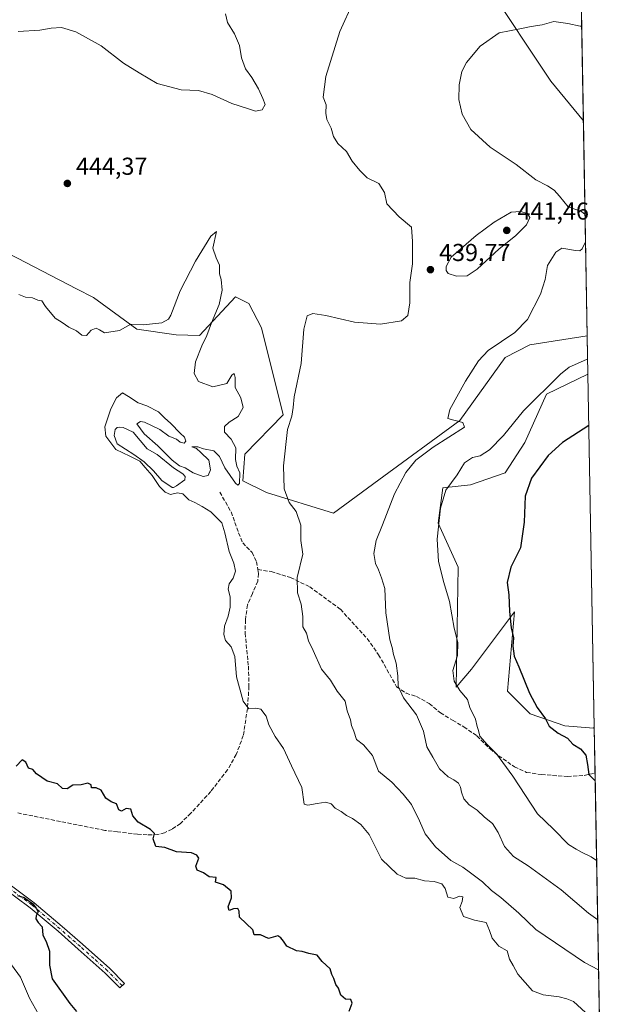
# Model space of a CAD drawing. Units: metres. Extents: x 621699 to 625170, y 4694792 to 4697167.
# Drawn here: x 624928 to 625168, y 4695061 to 4695463 of the extents above; entities that cross this region are included whole.
import ezdxf

# ---------------------------------------------------------------- set-up
doc = ezdxf.new("R2010")
doc.units = ezdxf.units.M
doc.header["$MEASUREMENT"] = 0
doc.linetypes.add('DGN Style 3', pattern=[2.307223458686699, 1.648016756204785, -0.6592067024819142])
doc.linetypes.add('DGN Style 4', pattern=[2.6384748266838614, 1.318413404963828, -0.6592067024819142, 0.001648016756204785, -0.6592067024819142])
for name, color, linetype, lineweight in [('Arbolado forestal CxS', 92, 'Continuous', 0), ('Camino Cxs', 7, 'Continuous', 0), ('Camino eje', 30, 'DGN Style 4', 13), ('Comarca CxS', 21, 'Continuous', 0), ('Comunidad Autónoma CxS', 142, 'Continuous', 0), ('Cultivos herbáceos CxS', 92, 'Continuous', 0), ('Curva de nivel maestra', 30, 'Continuous', 30), ('Curva de nivel normal', 30, 'Continuous', 0), ('Laguna Cxs', 142, 'Continuous', 13), ('Municipio CxS', 4, 'Continuous', 0), ('Provincia CxS', 1, 'Continuous', 0), ('Punto de cota en terreno', 7, 'Continuous', 0), ('Rótulo de punto de cota en terreno', 7, 'Continuous', 0), ('Senda', 7, 'DGN Style 3', 0)]:
    doc.layers.add(name, color=color, linetype=linetype, lineweight=lineweight)
doc.styles.add('Style-Arial', font='txt')

# ---------------------------------------------------------------- blocks, each defined once
blk = doc.blocks.new('*U5')
at = {"layer": 'Arbolado forestal CxS', "color": 92, "linetype": 'Continuous', "lineweight": 0}
blk.add_polyline3d([(624920.0761000002, 4695369.338500001, 444.4723999999987), (624951.2774999999, 4695353.1527, 444.7329000000027), (624958.1825000001, 4695349.570699999, 444.8530000000028), (624975.9061000004, 4695336.676899999, 445.0286000000052), (624992.0188999996, 4695334.258099999, 445.4763999999996), (625001.4848999997, 4695334.0591, 445.8095999999932), (625016.1438999996, 4695349.866900001, 444.077099999995), (625021.6338999998, 4695347.177100001, 443.4051000000036), (625026.8707999998, 4695337.1021, 442.4897999999957), (625035.7320999998, 4695301.640100001, 441.5589000000036), (625020.0220999997, 4695285.520099999, 444.4011000000028), (625019.2159000002, 4695274.6391, 444.6203999999998), (625028.8838999998, 4695269.804300001, 441.7583000000013), (625056.2756000003, 4695261.341499999, 437.6891999999935), (625074.7583, 4695275.0407, 436.5013999999938), (625107.7905000001, 4695299.220699999, 434.9965999999986), (625126.3207, 4695325.011700001, 434.8861999999936), (625136.3916999997, 4695330.250700001, 434.7048999999971), (625159.8810000002, 4695333.943700001, 433.4809999999998), (625160.1626000004, 4695318.213400001, 429.0727999999945), (625143.2392999995, 4695310.1009, 430.3337000000029), (625134.3771000003, 4695290.354900001, 427.3843999999954), (625126.3198999995, 4695277.8619, 426.7339000000065), (625112.2209000001, 4695273.026699999, 429.0724999999948), (625100.9420999996, 4695271.817700001, 431.5678999999946), (625098.9278999995, 4695257.309699999, 430.5901000000013), (625107.1857000003, 4695239.376700001, 427.8212000000058), (625106.3788999999, 4695190.2119, 430.2709999999934), (625112.6228999998, 4695197.6679, 428.857600000003), (625130.1863000002, 4695221.019900001, 424.8761999999988), (625127.3256999999, 4695188.600099999, 426.7146999999969), (625136.5904999999, 4695179.331900001, 425.9302000000025), (625150.6895000003, 4695174.496099999, 424.2646999999997), (625162.4112999998, 4695173.4671, 423.3160999999964), (625162.7457999998, 4695173.9135, 423.2403999999952), (625168.4699999997, 4694854.15, 379.668399999995)], dxfattribs=at)
blk.add_polyline3d([(625155.6234999998, 4695571.7742, 435.7718000000023), (625158.3091000002, 4695421.7533, 432.5544999999984), (625145.0191000003, 4695437.9967, 433.1554000000033), (625118.7459000006, 4695477.692500001, 437.1092000000062), (625119.3141000001, 4695497.065500001, 439.1646000000038), (625139.1712999997, 4695523.615700001, 442.4593000000023), (625150.8426000001, 4695543.635700001, 441.0559999999969), (625145.8406999996, 4695561.986500001, 437.164300000004)], close=True, dxfattribs=at)
blk = doc.blocks.new('*U8')
at = {"layer": 'Cultivos herbáceos CxS', "color": 92, "linetype": 'Continuous', "lineweight": 0}
blk.add_polyline3d([(625118.7459000006, 4695477.692500001, 437.1092000000062), (625145.0191000003, 4695437.9967, 433.1554000000033), (625158.3091000002, 4695421.7533, 432.5544999999984), (625159.8810000002, 4695333.943700001, 433.4809999999998), (625136.3916999997, 4695330.250700001, 434.7048999999971), (625126.3207, 4695325.011700001, 434.8861999999936), (625107.7905000001, 4695299.220699999, 434.9965999999986), (625074.7583, 4695275.0407, 436.5013999999938), (625056.2756000003, 4695261.341499999, 437.6891999999935), (625028.8838999998, 4695269.804300001, 441.7583000000013), (625019.2159000002, 4695274.6391, 444.6203999999998), (625020.0220999997, 4695285.520099999, 444.4011000000028), (625035.7320999998, 4695301.640100001, 441.5589000000036), (625026.8707999998, 4695337.1021, 442.4897999999957), (625021.6338999998, 4695347.177100001, 443.4051000000036), (625016.1438999996, 4695349.866900001, 444.077099999995), (625001.4848999997, 4695334.0591, 445.8095999999932), (624992.0188999996, 4695334.258099999, 445.4763999999996), (624975.9061000004, 4695336.676899999, 445.0286000000052), (624958.1825000001, 4695349.570699999, 444.8530000000028), (624951.2774999999, 4695353.1527, 444.7329000000027), (624920.0761000002, 4695369.338500001, 444.4723999999987)], dxfattribs=at)
blk.add_polyline3d([(625160.1626000004, 4695318.213400001, 429.0727999999945), (625162.7457999998, 4695173.9135, 423.2403999999952), (625162.4112999998, 4695173.4671, 423.3160999999964), (625150.6895000003, 4695174.496099999, 424.2646999999997), (625136.5904999999, 4695179.331900001, 425.9302000000025), (625127.3256999999, 4695188.600099999, 426.7146999999969), (625130.1863000002, 4695221.019900001, 424.8761999999988), (625112.6228999998, 4695197.6679, 428.857600000003), (625106.3788999999, 4695190.2119, 430.2709999999934), (625107.1857000003, 4695239.376700001, 427.8212000000058), (625098.9278999995, 4695257.309699999, 430.5901000000013), (625100.9420999996, 4695271.817700001, 431.5678999999946), (625112.2209000001, 4695273.026699999, 429.0724999999948), (625126.3198999995, 4695277.8619, 426.7339000000065), (625134.3771000003, 4695290.354900001, 427.3843999999954), (625143.2392999995, 4695310.1009, 430.3337000000029)], close=True, dxfattribs=at)
blk = doc.blocks.new('5PATER')
at = {"layer": 'Punto de cota en terreno', "linetype": 'Continuous', "lineweight": 0}
h = blk.add_hatch(color=51, dxfattribs=at)
edge = h.paths.add_edge_path()
edge.add_ellipse((0, 0), major_axis=(-0.1095731443231308, -0.1110710700762829), ratio=0.9994222409660322, start_angle=0, end_angle=360)

msp = doc.modelspace()

# ---------------------------------------------------------------- linework, layer by layer
at = {"layer": 'Arbolado forestal CxS', "color": 92, "linetype": 'Continuous', "lineweight": 0, "extrusion": (0.0003836987514372207, -0.02143388144521435, 0.9997701943454109), "elevation": -99968.78563633046, "flags": 128}
msp.add_lwpolyline([(709099.8171583638, 4682563.157220501), (709099.8171583638, 4682413.077795185)], dxfattribs=at)
at = {"layer": 'Arbolado forestal CxS', "color": 92, "linetype": 'Continuous', "lineweight": 0, "extrusion": (0.004829193091096264, -0.2697591373735218, 0.9629157214925833), "elevation": -1263172.810858129, "flags": 128}
msp.add_lwpolyline([(709101.5240528659, 4509828.753415668), (709101.5240528659, 4509812.414789109)], dxfattribs=at)
at = {"layer": 'Arbolado forestal CxS', "color": 92, "linetype": 'Continuous', "lineweight": 0, "extrusion": (-0.001409337555692175, 0.07878167505181029, 0.9968908974625484), "elevation": 369434.5247233381, "flags": 128}
msp.add_lwpolyline([(-709041.9918880735, -4668646.94538175), (-709041.9918880735, -4668628.140717242)], dxfattribs=at)
at = {"layer": 'Arbolado forestal CxS', "color": 92, "linetype": 'Continuous', "lineweight": 0, "extrusion": (0.002649055221310107, -0.1479743792952623, 0.988987646828117), "elevation": -692686.5355708936, "flags": 128}
msp.add_lwpolyline([(709102.6967647554, 4631702.695499229), (709102.6967647554, 4631398.274677119)], dxfattribs=at)
at = {"layer": 'Arbolado forestal CxS', "color": 92, "linetype": 'Continuous', "lineweight": 0}
for points in [[(625119.3141000001, 4695497.065500001, 439.1646000000038), (625118.7459000006, 4695477.692500001, 437.1092000000062), (625145.0191000003, 4695437.9967, 433.1554000000033), (625158.3091000002, 4695421.7533, 432.5544999999984)], [(625159.8810000002, 4695333.943700001, 433.4809999999998), (625136.3916999997, 4695330.250700001, 434.7048999999971), (625126.3207, 4695325.011700001, 434.8861999999936), (625107.7905000001, 4695299.220699999, 434.9965999999986), (625074.7583, 4695275.0407, 436.5013999999938), (625056.2756000003, 4695261.341499999, 437.6891999999935), (625028.8838999998, 4695269.804300001, 441.7583000000013), (625019.2159000002, 4695274.6391, 444.6203999999998), (625020.0220999997, 4695285.520099999, 444.4011000000028), (625035.7320999998, 4695301.640100001, 441.5589000000036), (625026.8707999998, 4695337.1021, 442.4897999999957), (625021.6338999998, 4695347.177100001, 443.4051000000036), (625016.1438999996, 4695349.866900001, 444.077099999995), (625001.4848999997, 4695334.0591, 445.8095999999932), (624992.0188999996, 4695334.258099999, 445.4763999999996), (624975.9061000004, 4695336.676899999, 445.0286000000052), (624958.1825000001, 4695349.570699999, 444.8530000000028), (624951.2774999999, 4695353.1527, 444.7329000000027), (624920.0761000002, 4695369.338500001, 444.4723999999987)], [(625160.1626000004, 4695318.213400001, 429.0727999999945), (625143.2392999995, 4695310.1009, 430.3337000000029), (625134.3771000003, 4695290.354900001, 427.3843999999954), (625126.3198999995, 4695277.8619, 426.7339000000065), (625112.2209000001, 4695273.026699999, 429.0724999999948), (625100.9420999996, 4695271.817700001, 431.5678999999946), (625098.9278999995, 4695257.309699999, 430.5901000000013), (625107.1857000003, 4695239.376700001, 427.8212000000058), (625106.3788999999, 4695190.2119, 430.2709999999934), (625112.6228999998, 4695197.6679, 428.857600000003), (625130.1863000002, 4695221.019900001, 424.8761999999988), (625127.3256999999, 4695188.600099999, 426.7146999999969), (625136.5904999999, 4695179.331900001, 425.9302000000025), (625150.6895000003, 4695174.496099999, 424.2646999999997), (625162.4112999998, 4695173.4671, 423.3160999999964), (625162.7457999998, 4695173.9135, 423.2403999999952)]]:
    msp.add_polyline3d(points, dxfattribs=at)
at = {"layer": 'Camino Cxs', "color": 7, "linetype": 'Continuous', "lineweight": 0}
msp.add_polyline3d([(624922.5800999999, 4695110.630100001, 450.5273000000016), (624933.9901000002, 4695102.1601, 450.3944000000047), (624945.4401000004, 4695092.460100001, 450.6851000000024), (624953.7500999998, 4695085.220100001, 451.3479999999981), (624964.8201000001, 4695075.3101, 451.4112000000023), (624970.8901000004, 4695069.1801, 451.2673999999971), (624969.0100999996, 4695067.3201, 451.2764000000025), (624963.0000999998, 4695073.390100001, 451.2859999999928), (624952.0000999998, 4695083.2301, 451.1975999999996), (624943.7200999996, 4695090.460100001, 450.5571000000054), (624932.3501000004, 4695100.090100001, 450.2602000000043), (624920.6801000005, 4695108.7501, 450.4095999999991)], dxfattribs=at)
msp.add_polyline3d([(624922.5800999999, 4695110.630100001, 450.5273000000016), (624933.9901000002, 4695102.1601, 450.3944000000047), (624945.4401000004, 4695092.460100001, 450.6851000000024), (624953.7500999998, 4695085.220100001, 451.3479999999981), (624964.8201000001, 4695075.3101, 451.4112000000023), (624970.8901000004, 4695069.1801, 451.2673999999971), (624969.0100999996, 4695067.3201, 451.2764000000025), (624963.0000999998, 4695073.390100001, 451.2859999999928), (624952.0000999998, 4695083.2301, 451.1975999999996), (624943.7200999996, 4695090.460100001, 450.5571000000054), (624932.3501000004, 4695100.090100001, 450.2602000000043), (624920.6801000005, 4695108.7501, 450.4095999999991)], dxfattribs=at)
at = {"layer": 'Camino eje', "color": 30, "linetype": 'DGN Style 4', "lineweight": 13}
msp.add_polyline3d([(624969.9501, 4695068.2501, 451.2599000000046), (624963.9101, 4695074.350099999, 451.3429999999935), (624958.3750999998, 4695079.3051, 451.4462000000058), (624952.8750999998, 4695084.225099999, 451.2605999999942), (624948.7351000002, 4695087.840100001, 450.9138999999996), (624944.5800999999, 4695091.460100001, 450.6172999999981), (624933.1700999998, 4695101.1251, 450.3301000000066), (624921.6300999997, 4695109.690099999, 450.4685000000027), (624919.4051000001, 4695112.745100001, 450.7194000000018), (624916.8400999998, 4695118.2601, 450.8751000000047), (624914.3350999998, 4695123.6351, 451.0004000000045), (624913.3601000002, 4695125.9351, 450.9282999999996), (624912.3450999996, 4695128.3201, 450.8555000000051), (624909.7050999999, 4695137.1501, 450.7445000000008), (624909.2001, 4695138.155099999, 450.696100000001), (624908.2874999996, 4695139.702500001, 450.6128000000026), (624907.2550999997, 4695140.672499999, 450.5752000000066)], dxfattribs=at)
at = {"layer": 'Comarca CxS', "color": 21, "linetype": 'Continuous', "lineweight": 0, "flags": 128}
msp.add_lwpolyline([(622151.6660448281, 4694800.859382289), (621739.0100009099, 4694793.569983043), (621704.0791416992, 4696799.579504516), (621698.7300009097, 4697106.769983018), (622479.4306639994, 4697120.572116181), (625127.0600009359, 4697167.379983019), (625168.4700009349, 4694854.149983042)], close=True, dxfattribs=at)
at = {"layer": 'Comunidad Autónoma CxS', "color": 142, "linetype": 'Continuous', "lineweight": 0, "flags": 128}
msp.add_lwpolyline([(622151.6660448281, 4694800.859382289), (621739.0100009099, 4694793.569983043), (621704.0791416992, 4696799.579504516), (621698.7300009097, 4697106.769983018), (622479.4306639994, 4697120.572116181), (625127.0600009359, 4697167.379983019), (625168.4700009349, 4694854.149983042)], close=True, dxfattribs=at)
at = {"layer": 'Cultivos herbáceos CxS', "color": 92, "linetype": 'Continuous', "lineweight": 0, "extrusion": (-0.0001888087149480112, 0.0105472591245195, 0.9999443582901147), "elevation": 49838.32502590851, "flags": 128}
msp.add_lwpolyline([(625158.3796303126, 4695157.258456805), (625159.9517052255, 4695069.443872217)], dxfattribs=at)
at = {"layer": 'Cultivos herbáceos CxS', "color": 92, "linetype": 'Continuous', "lineweight": 0, "extrusion": (0.0007227351452408478, -0.04037267013230001, 0.9991844300029392), "elevation": -188681.9853137652, "flags": 128}
msp.add_lwpolyline([(709100.2299400155, 4679574.180457915), (709100.2299400155, 4679429.739536387)], dxfattribs=at)
at = {"layer": 'Cultivos herbáceos CxS', "color": 92, "linetype": 'Continuous', "lineweight": 0}
for points in [[(625119.3141000001, 4695497.065500001, 439.1646000000038), (625118.7459000006, 4695477.692500001, 437.1092000000062), (625145.0191000003, 4695437.9967, 433.1554000000033), (625158.3091000002, 4695421.7533, 432.5544999999984)], [(625159.8810000002, 4695333.943700001, 433.4809999999998), (625136.3916999997, 4695330.250700001, 434.7048999999971), (625126.3207, 4695325.011700001, 434.8861999999936), (625107.7905000001, 4695299.220699999, 434.9965999999986), (625074.7583, 4695275.0407, 436.5013999999938), (625056.2756000003, 4695261.341499999, 437.6891999999935), (625028.8838999998, 4695269.804300001, 441.7583000000013), (625019.2159000002, 4695274.6391, 444.6203999999998), (625020.0220999997, 4695285.520099999, 444.4011000000028), (625035.7320999998, 4695301.640100001, 441.5589000000036), (625026.8707999998, 4695337.1021, 442.4897999999957), (625021.6338999998, 4695347.177100001, 443.4051000000036), (625016.1438999996, 4695349.866900001, 444.077099999995), (625001.4848999997, 4695334.0591, 445.8095999999932), (624992.0188999996, 4695334.258099999, 445.4763999999996), (624975.9061000004, 4695336.676899999, 445.0286000000052), (624958.1825000001, 4695349.570699999, 444.8530000000028), (624951.2774999999, 4695353.1527, 444.7329000000027), (624920.0761000002, 4695369.338500001, 444.4723999999987)], [(625160.1626000004, 4695318.213400001, 429.0727999999945), (625143.2392999995, 4695310.1009, 430.3337000000029), (625134.3771000003, 4695290.354900001, 427.3843999999954), (625126.3198999995, 4695277.8619, 426.7339000000065), (625112.2209000001, 4695273.026699999, 429.0724999999948), (625100.9420999996, 4695271.817700001, 431.5678999999946), (625098.9278999995, 4695257.309699999, 430.5901000000013), (625107.1857000003, 4695239.376700001, 427.8212000000058), (625106.3788999999, 4695190.2119, 430.2709999999934), (625112.6228999998, 4695197.6679, 428.857600000003), (625130.1863000002, 4695221.019900001, 424.8761999999988), (625127.3256999999, 4695188.600099999, 426.7146999999969), (625136.5904999999, 4695179.331900001, 425.9302000000025), (625150.6895000003, 4695174.496099999, 424.2646999999997), (625162.4112999998, 4695173.4671, 423.3160999999964), (625162.7457999998, 4695173.9135, 423.2403999999952)]]:
    msp.add_polyline3d(points, dxfattribs=at)
at = {"layer": 'Curva de nivel maestra', "color": 30, "linetype": 'Continuous', "lineweight": 30, "flags": 128}
for points, elevation in [([(625160.5380999995, 4695297.236500001), (625149.8300000001, 4695290.280099999), (625143.8899999997, 4695284.940099999), (625137.1500000004, 4695275.7401), (625134.5300000003, 4695268.300100001), (625134.1600000003, 4695257.710100001), (625132.5599999997, 4695247.220100001), (625128.7000000002, 4695239.390100001), (625127.0999999996, 4695233.0601), (625127.8200000003, 4695228.050100001), (625128.1299999999, 4695221.220100001), (625128.8499999996, 4695214.5801), (625129.7599999999, 4695210.5001), (625129.4400000004, 4695207.030099999), (625130.0800000001, 4695202.960100001), (625131.9600000001, 4695198.590100001), (625136.2999999998, 4695187.850099999), (625139.4500000002, 4695181.970100001), (625142.8200000003, 4695177.3101), (625144.3399999999, 4695174.390100001), (625147.9400000004, 4695171.4301), (625151.8300000001, 4695169.360099999), (625154, 4695166.950099999), (625157.1399999997, 4695165.040100001), (625159.3499999996, 4695162.5101), (625159.9900000002, 4695158.6501), (625160.4800000006, 4695154.5601), (625163.1394999997, 4695151.921700001)], 425), ([(624929.1200000001, 4695160.630100001), (624926.6500000004, 4695157.940099999)], 450), ([(625062.6100000005, 4695057.8201), (625063.9199999999, 4695061.140100001), (625063.3300000001, 4695062.540100001), (625061.1100000005, 4695062.6601), (625059.2000000002, 4695064.4001), (625058.3200000003, 4695067.1801), (625057.2000000002, 4695068.720100001), (625056.3499999996, 4695071.2301), (625055.5800000001, 4695072.850099999), (625054.8700000001, 4695075.0801), (625051.5499999998, 4695078.0801), (625049.54, 4695080.7401), (625046.1399999997, 4695081.340100001), (625043.4199999999, 4695082.270099999), (625041.0899999999, 4695082.4301), (625037.1900000004, 4695084.450099999), (625035.8799999999, 4695086.4001), (625034.7400000002, 4695087.850099999), (625033.4699999997, 4695088.6601), (625029.6900000004, 4695087.550100001), (625026.4400000004, 4695088.960100001), (625023.8700000001, 4695089.0601), (625023.25, 4695091.100099999), (625017.9000000004, 4695096.280099999), (625017.7699999996, 4695098.7301), (625017.1900000004, 4695099.790100001), (625015.4400000004, 4695099.630100001), (625013.6500000004, 4695099.040100001), (625013.2199999997, 4695100.4801), (625014.6299999999, 4695104.1801), (625014.4000000004, 4695106.840100001), (625011.3399999999, 4695109.450099999), (625008.0300000003, 4695110.610099999), (625008.3700000001, 4695112.4101), (625005.5099999999, 4695112.700099999), (625003.1699999999, 4695114.360099999), (625000.6200000001, 4695115.4801), (624999.9600000001, 4695117.1601), (625001.1799999997, 4695120.370100001), (625000.4400000004, 4695121.6501), (624998.2599999999, 4695122.4901), (624992.1100000005, 4695122.920100001), (624987.3700000001, 4695124.700099999), (624983.6299999999, 4695125.1601), (624982.5300000003, 4695128.2301), (624983.0700000003, 4695130.470100001), (624981.4699999997, 4695132.120100001), (624976.4000000004, 4695135.0801), (624974.3099999997, 4695137.620100001), (624973.4600000001, 4695140.380100001), (624971.5, 4695140.720100001), (624969.5999999996, 4695139.640100001), (624968.5, 4695140.140100001), (624967.6100000005, 4695142.5801), (624965.4900000002, 4695143.4301), (624963.29, 4695144.920100001), (624961.4100000003, 4695148.100099999), (624959.3600000005, 4695149.090100001), (624957.4400000004, 4695149.0801), (624957.2400000002, 4695150.4101), (624955.9299999997, 4695150.9801), (624953.2300000006, 4695150.350099999), (624949.7800000003, 4695150.1601), (624947.4500000002, 4695148.7501), (624945.54, 4695148.8201), (624943.5, 4695150.720100001), (624939.3099999997, 4695151.860099999), (624934.8799999999, 4695154.8201), (624933.3700000001, 4695156.550100001), (624931.7000000002, 4695157.220100001), (624930.5800000001, 4695159.600099999), (624929.1200000001, 4695160.630100001)], 450), ([(624927.1200000001, 4695105.1601), (624929.9600000001, 4695104.270099999), (624933.4900000002, 4695101.670100001), (624934.8200000003, 4695099.870100001), (624935.6600000003, 4695098.4901), (624934.7599999999, 4695096.8201), (624934.6900000004, 4695095.610099999), (624935.6600000003, 4695094.130100001), (624937.1799999997, 4695092.2601), (624937.5700000003, 4695088.840100001), (624938.9199999999, 4695086.2601), (624940.2199999997, 4695082.300100001), (624940.2199999997, 4695076.630100001), (624941.3399999999, 4695071.0801), (624948.4800000006, 4695061.0001), (624951.3200000003, 4695057.6801)], 450)]:
    msp.add_lwpolyline(points, dxfattribs=dict(at, elevation=elevation))
at = {"layer": 'Curva de nivel normal', "color": 30, "linetype": 'Continuous', "lineweight": 0, "flags": 128}
for points, elevation in [([(625164.5220999997, 4695074.687700001), (625158.8200000003, 4695077.700099999), (625138.9199999999, 4695091.2301), (625131.9299999997, 4695097.9301), (625124.5199999996, 4695104.350099999), (625120.7599999999, 4695107.130100001), (625117.1200000001, 4695110.7501), (625112.1399999997, 4695114.340100001), (625109.0300000003, 4695116.710100001), (625104.1799999997, 4695119.440099999), (625097.9100000003, 4695125.0601), (625093.6799999997, 4695130.3301), (625091.4100000003, 4695135.610099999), (625088.0800000001, 4695142.280099999), (625084.6299999999, 4695146.5001), (625080.0199999996, 4695151.4901), (625074.6399999997, 4695155.880100001), (625072.1299999999, 4695162.3201), (625068.4600000001, 4695166.6501), (625065.6200000001, 4695168.9301), (625064.5800000001, 4695172.2501), (625063.6100000005, 4695174.620100001), (625063.2000000002, 4695176.950099999), (625061.8600000005, 4695180.620100001), (625061.0199999996, 4695184.590100001), (625057.7400000002, 4695188.6601), (625055.0499999998, 4695193.1601), (625051.3399999999, 4695197.640100001), (625047.9299999997, 4695205.3201), (625046.0700000003, 4695209.220100001), (625045.2100000001, 4695212.390100001), (625043.7699999996, 4695214.950099999), (625043.6799999997, 4695219.190099999), (625043.04, 4695224.220100001), (625041.5199999996, 4695228.840100001), (625041.4299999997, 4695235.100099999), (625043.7000000002, 4695244.620100001), (625042.8799999999, 4695250.220100001), (625042.8700000001, 4695256.5001), (625040.9299999997, 4695262.040100001), (625038.1500000004, 4695265.720100001), (625036.1399999997, 4695271.3101), (625035.8799999999, 4695280.720100001), (625037.3899999997, 4695295.5601), (625039.1600000003, 4695301.0001), (625039.7100000001, 4695304.5801), (625040.1100000005, 4695309.020099999), (625042.9699999997, 4695322.610099999), (625044.1799999997, 4695336.610099999), (625045.4299999997, 4695342.030099999), (625047.75, 4695343.020099999), (625053.0999999996, 4695342.270099999), (625064.7599999999, 4695339.460100001), (625075.4299999997, 4695338.6601), (625083.9500000002, 4695340.020099999), (625086.5800000001, 4695342.270099999), (625087.4699999997, 4695347.4001), (625087.4600000001, 4695355.6801), (625088.4400000004, 4695363.350099999), (625088.54, 4695372.5101), (625088.0300000003, 4695378.340100001), (625083.0099999999, 4695382.540100001), (625078.0099999999, 4695387.840100001), (625077.0300000003, 4695392.530099999), (625074.6900000004, 4695396.200099999), (625069.9199999999, 4695398.540100001), (625067.0499999998, 4695401.4901), (625063.8799999999, 4695405.3201), (625061.5800000001, 4695409.200099999), (625058.0099999999, 4695412.5001), (625056.2599999999, 4695415.420100001), (625055.25, 4695418.790100001), (625053.5199999996, 4695422.280099999), (625053.0999999996, 4695424.9301), (625053.2599999999, 4695428.3101), (625052.0700000003, 4695431.5101), (625053.0499999998, 4695439.9001), (625058.8200000003, 4695458.3201), (625064.3799999999, 4695470.540100001)], 440), ([(625012.1600000003, 4695465.5001), (625012.9000000004, 4695462.020099999), (625015.7599999999, 4695457.3201), (625017.8899999997, 4695452.520099999), (625018.6900000004, 4695447.600099999), (625020.3099999997, 4695442.9901), (625022.8499999996, 4695439.4801), (625025.5999999996, 4695434.8201), (625027.3499999996, 4695430.9301), (625028.3899999997, 4695428.470100001), (625027.1699999999, 4695426.220100001), (625024.4199999999, 4695425.780099999), (625021.0499999998, 4695426.880100001), (625014.7000000002, 4695428.860099999), (625006.7199999997, 4695432.540100001), (625001.0800000001, 4695434.2401), (624993.9900000002, 4695434.4901), (624984.2100000001, 4695437.040100001), (624976.9199999999, 4695441.4101), (624970.5199999996, 4695445.340100001), (624961.3300000001, 4695452.4801), (624951.0099999999, 4695458.1501), (624945.1500000004, 4695459.960100001), (624940.9000000004, 4695459.710100001), (624936.3300000001, 4695458.800100001), (624927.4500000002, 4695458.2601)], 445), ([(625157.6147999996, 4695460.537699999), (625156.9400000004, 4695460.5001), (625151.8799999999, 4695461.630100001), (625146.2599999999, 4695462.450099999), (625141.4000000004, 4695461.090100001), (625136.9900000002, 4695460.4001), (625132.3200000003, 4695459.390100001), (625123.8600000005, 4695457.710100001), (625116.1900000004, 4695452.2601), (625110.5599999997, 4695445.600099999), (625108.6600000003, 4695441.9301), (625107.5199999996, 4695436.5601), (625107.4500000002, 4695430.450099999), (625108.8300000001, 4695424.5601), (625112.3300000001, 4695418.300100001), (625120.2400000002, 4695410.9901), (625130.8200000003, 4695403.970100001), (625138.9299999997, 4695397.6801), (625143.6799999997, 4695395.1801), (625146.3099999997, 4695393.4801), (625148.5599999997, 4695390.950099999), (625152.1200000001, 4695386.6501), (625157.5700000003, 4695384.6601), (625158.9928000001, 4695383.5614)], 435), ([(625132.6399999997, 4695384.790100001), (625128.8399999999, 4695384.470100001), (625121.8600000005, 4695380.380100001), (625114.5599999997, 4695374.860099999), (625104.3600000005, 4695366.0601), (625102.2300000006, 4695362.270099999), (625102.2000000002, 4695360.600099999), (625103.1100000005, 4695359.420100001), (625106.4800000006, 4695358.3101), (625110.8300000001, 4695358.470100001), (625114.9600000001, 4695361.120100001), (625123.9600000001, 4695369.4101), (625130.6200000001, 4695374.7301), (625135.0899999999, 4695379.3201), (625136.3600000005, 4695382.3201), (625135.4299999997, 4695383.840100001), (625132.6399999997, 4695384.790100001)], 440), ([(625159.2100000001, 4695057.270099999), (625154.2800000003, 4695061.790100001), (625151.5199999996, 4695062.920100001), (625148.3799999999, 4695063.670100001), (625141.8600000005, 4695064.450099999), (625137.5800000001, 4695066.200099999), (625131.5300000003, 4695072.880100001), (625129.6299999999, 4695076.4801), (625128.1299999999, 4695079.100099999), (625127.1900000004, 4695082.520099999), (625123.7400000002, 4695084.350099999), (625121.0099999999, 4695087.6601), (625119.9400000004, 4695090.860099999), (625118.6200000001, 4695094.090100001), (625113.7999999998, 4695095.0001), (625109.3300000001, 4695096.550100001), (625107.8300000001, 4695100.1801), (625108.7800000003, 4695102.6801), (625109.0899999999, 4695104.5801), (625107.6799999997, 4695104.780099999), (625105.3300000001, 4695103.890100001), (625102.8799999999, 4695104.4901), (625101.8600000005, 4695108.020099999), (625100.4199999999, 4695109.920100001), (625097.3200000003, 4695110.770099999), (625093.4400000004, 4695111.040100001), (625089.4600000001, 4695112.210100001), (625085.75, 4695112.140100001), (625082.1900000004, 4695113.7601), (625075.8399999999, 4695119.9801), (625070.8600000005, 4695130.020099999), (625067.4199999999, 4695134.1601), (625063.9800000006, 4695136.640100001), (625061.4900000002, 4695137.8101), (625059.3200000003, 4695139.420100001), (625056.9500000002, 4695140.840100001), (625055.3200000003, 4695142.640100001), (625053.1500000004, 4695143.2401), (625049.6200000001, 4695142.770099999), (625045.7999999998, 4695141.970100001), (625044.2000000002, 4695142.4801), (625043.25, 4695149.280099999), (625039.0199999996, 4695158.100099999), (625035.8499999996, 4695165.1601), (625032.4199999999, 4695170.0601), (625029.8499999996, 4695174.9301), (625028.6799999997, 4695178.460100001), (625026.6200000001, 4695181.220100001), (625024.5199999996, 4695181.7401), (625021.7000000002, 4695181.390100001), (625019.3300000001, 4695184.5601), (625016.5800000001, 4695194.4301), (625015.9100000003, 4695202.7601), (625014.4500000002, 4695206.800100001), (625012.1699999999, 4695209.350099999), (625011.4400000004, 4695211.8201), (625011.6699999999, 4695215.2601), (625013.2000000002, 4695219.360099999), (625013.9699999997, 4695222.9101), (625014, 4695227.1601), (625013.2300000006, 4695230.390100001), (625013.5899999999, 4695232.5101), (625015.3099999997, 4695234.770099999), (625016.1900000004, 4695237.690099999), (625015.4699999997, 4695240.9901), (625013.6100000005, 4695245.790100001), (625011.8700000001, 4695253.360099999), (625010.6399999997, 4695257.4801), (625006.1699999999, 4695262.0101), (625002.6600000003, 4695264.0701), (624999.6100000005, 4695265.7301), (624997.1399999997, 4695266.880100001), (624994.7400000002, 4695269.2401), (624992.5700000003, 4695269.7401), (624989.6799999997, 4695269.050100001), (624987.4400000004, 4695269.940099999), (624985.2100000001, 4695272.280099999), (624982.1200000001, 4695276.800100001), (624979.2800000003, 4695280.120100001), (624977.1100000005, 4695282.610099999), (624973.1200000001, 4695284.6801), (624967.3899999997, 4695287.4801), (624963.2800000003, 4695292.840100001), (624962.8200000003, 4695296.7401), (624965.2400000002, 4695304.0801), (624967.5700000003, 4695308.4901), (624970.0599999997, 4695310.5601), (624972.5300000003, 4695309.030099999), (624976.4400000004, 4695306.460100001), (624980, 4695305.270099999), (624984.7000000002, 4695302.880100001), (624987.1500000004, 4695300.360099999), (624989.8300000001, 4695298.0001), (624993.5599999997, 4695294.0601), (624995.3499999996, 4695292.4101), (624995.9000000004, 4695290.800100001), (624995.2199999997, 4695289.9801), (624993.6200000001, 4695290.440099999), (624992.0599999997, 4695291.620100001), (624988.9600000001, 4695292.940099999), (624985.3600000005, 4695295.6501), (624979.0099999999, 4695298.630100001), (624977.3600000005, 4695298.890100001), (624975.9699999997, 4695297.920100001), (624978.8399999999, 4695293.790100001), (624984.4400000004, 4695288.940099999), (624990.2800000003, 4695283.120100001), (624993.3099999997, 4695280.7501), (624995.6399999997, 4695279.890100001), (624998.9500000002, 4695277.940099999), (625002.9500000002, 4695276.350099999), (625005.0899999999, 4695276.8201), (625006.0499999998, 4695279.050100001), (625005.3399999999, 4695283.040100001), (625002.0999999996, 4695286.270099999), (625000.3099999997, 4695287.870100001), (624998.4400000004, 4695288.540100001), (625000.8700000001, 4695288.540100001), (625003.1500000004, 4695287.6801), (625007.3399999999, 4695286.850099999), (625009.7400000002, 4695284.630100001), (625011.8700000001, 4695279.940099999), (625016.2000000002, 4695273.670100001), (625017.1100000005, 4695272.8101), (625017.8899999997, 4695273.540100001), (625017.9400000004, 4695277.940099999), (625016.7800000003, 4695280.610099999), (625016.2300000006, 4695283.280099999), (625016.3899999997, 4695288.140100001), (625014.4000000004, 4695291.720100001), (625011.7000000002, 4695294.520099999), (625011.6500000004, 4695296.790100001), (625013.5899999999, 4695298.6601), (625017.2999999998, 4695300.940099999), (625019.3499999996, 4695304.610099999), (625018.4500000002, 4695308.610099999), (625016.1399999997, 4695312.7401), (625016.0099999999, 4695316.840100001), (625015.5999999996, 4695318.520099999), (625014.7800000003, 4695317.850099999), (625012.6299999999, 4695314.390100001), (625006.9800000006, 4695313.030099999), (625001.0800000001, 4695315.2501), (624999.3200000003, 4695318.5001), (624999.9199999999, 4695323.220100001), (625002.4500000002, 4695329.800100001), (625004.4900000002, 4695334.040100001), (625006.3799999999, 4695339.2501), (625009.54, 4695346.720100001), (625010.7100000001, 4695352.5601), (625010.3600000005, 4695356.940099999), (625009.7000000002, 4695359.200099999), (625009.6200000001, 4695362.780099999), (625008.29, 4695365.780099999), (625006.9500000002, 4695369.7501), (625008.4000000004, 4695376.600099999), (625006.2000000002, 4695374.590100001), (624999.8399999999, 4695364.440099999), (624993.6399999997, 4695352.280099999), (624989.7699999996, 4695342.390100001), (624988.8200000003, 4695340.690099999), (624986.1100000005, 4695339.2601), (624978.4400000004, 4695338.380100001), (624973.4400000004, 4695338.690099999), (624968.7800000003, 4695336.0701), (624962.6600000003, 4695335.100099999), (624960.6500000004, 4695336.370100001), (624959.2800000003, 4695337.0001), (624957.2400000002, 4695336.190099999), (624955.4000000004, 4695334.0801), (624953.4500000002, 4695334.1801), (624951.2100000001, 4695335.940099999), (624948.1600000003, 4695337.420100001), (624945.4699999997, 4695339.3101), (624942.5199999996, 4695341.130100001), (624938.5499999998, 4695345.860099999), (624937.1600000003, 4695348.190099999), (624935.4500000002, 4695348.440099999), (624933.2699999996, 4695349.440099999), (624930.3799999999, 4695349.7401), (624927.6900000004, 4695350.850099999)], 445), ([(625159.1941999998, 4695372.308599999), (625157.7599999999, 4695369.440099999), (625156.8399999999, 4695368.640100001), (625155.0999999996, 4695368.780099999), (625149.4299999997, 4695369.800100001), (625147.0199999996, 4695368.050100001), (625143.6900000004, 4695362.6501), (625142.75, 4695356.940099999), (625140.8499999996, 4695350.940099999), (625135.4800000006, 4695340.610099999), (625130.3300000001, 4695335.280099999), (625119.3799999999, 4695327.940099999), (625115.4100000003, 4695323.610099999), (625110.2100000001, 4695315.4101), (625103.75, 4695303.720100001), (625102.9400000004, 4695300.120100001), (625105.3399999999, 4695299.360099999), (625109.0700000003, 4695298.4101), (625109.7400000002, 4695296.610099999), (625096.9299999997, 4695288.3301), (625089.8499999996, 4695283.040100001), (625085.75, 4695278.0001), (625081.1600000003, 4695269.280099999), (625076.2599999999, 4695256.610099999), (625073.5999999996, 4695250.2501), (625072.7400000002, 4695244.9301), (625073.4000000004, 4695240.890100001), (625074.5800000001, 4695238.270099999), (625075.8499999996, 4695234.940099999), (625077.1399999997, 4695230.600099999), (625077.6699999999, 4695220.6801), (625079.2699999996, 4695209.620100001), (625080.2100000001, 4695206.450099999), (625080.6900000004, 4695203.610099999), (625081.8899999997, 4695200.120100001), (625082.5, 4695194.950099999), (625082.6600000003, 4695190.620100001), (625084.8300000001, 4695185.950099999), (625090.2000000002, 4695178.9101), (625092.9800000006, 4695172.2401), (625094.4199999999, 4695165.940099999), (625096.7599999999, 4695161.620100001), (625099.5599999997, 4695156.840100001), (625103.0700000003, 4695153.590100001), (625105.4299999997, 4695152.420100001), (625107.2400000002, 4695150.9801), (625108.1600000003, 4695149.4101), (625108.4699999997, 4695147.350099999), (625109.5099999999, 4695144.690099999), (625111.6699999999, 4695142.220100001), (625114.8600000005, 4695139.970100001), (625117.9299999997, 4695137.130100001), (625121.1600000003, 4695134.4801), (625123.5, 4695130.800100001), (625126.0999999996, 4695125.090100001), (625129.7199999997, 4695121.0001), (625135.7300000006, 4695117.220100001), (625149.1600000003, 4695107.360099999), (625160.3700000001, 4695097.9101), (625164.1546999998, 4695095.2095)], 435), ([(625163.7207000004, 4695119.454100001), (625161.4199999999, 4695120.9301), (625157.7400000002, 4695122.6601), (625155.3700000001, 4695124.030099999), (625152.2699999996, 4695125.970100001), (625146.1500000004, 4695132.2501), (625139.5800000001, 4695138.540100001), (625129.4299999997, 4695153.9301), (625122.7599999999, 4695163.030099999), (625118.9600000001, 4695166.8201), (625116.0199999996, 4695170.2401), (625115.5199999996, 4695172.5101), (625114.9600000001, 4695174.210100001), (625114.1699999999, 4695177.1601), (625111.9500000002, 4695181.920100001), (625110.9800000006, 4695185.2301), (625107.8200000003, 4695188.940099999), (625105.54, 4695192.670100001), (625104.9100000003, 4695197.110099999), (625106.8600000005, 4695203.2501), (625107.04, 4695208.470100001), (625105.54, 4695214.380100001), (625103.5800000001, 4695225.290100001), (625101.2699999996, 4695233.090100001), (625099.1200000001, 4695241.640100001), (625098.54, 4695250.7301), (625099.9000000004, 4695263.440099999), (625102.0800000001, 4695270.800100001), (625106.7400000002, 4695277.020099999), (625109.7199999997, 4695282.020099999), (625113.0099999999, 4695284.100099999), (625116.1399999997, 4695284.9001), (625119.9699999997, 4695287.280099999), (625125.6100000005, 4695293.100099999), (625133.7999999998, 4695303.300100001), (625148.9500000002, 4695318.220100001), (625152.5199999996, 4695321.110099999), (625159.5199999996, 4695324.220100001), (625160.0521999998, 4695324.3806)], 430), ([(624924.7199999997, 4695076.770099999), (624928.3600000005, 4695071.6801), (624932.1299999999, 4695063.1801), (624937.0300000003, 4695054.420100001)], 445)]:
    msp.add_lwpolyline(points, dxfattribs=dict(at, elevation=elevation))
at = {"layer": 'Laguna Cxs', "color": 142, "linetype": 'Continuous', "lineweight": 13}
msp.add_polyline3d([(624992.1801000005, 4695272.540100001, 443.9958000000043), (624990.8800999997, 4695271.9301, 444.1875), (624990.4101, 4695271.950099999, 444.2165999999997), (624986.1300999997, 4695274.7601, 444.3729000000022), (624982.7401000002, 4695278.710100001, 444.3942999999999), (624978.9401000004, 4695282.340100001, 444.4986000000063), (624974.7301000003, 4695285.450099999, 444.329700000002), (624967.8701, 4695289.770099999, 444.4235999999946), (624966.6201, 4695293.170100001, 444.4204000000027), (624967.0201000003, 4695295.620100001, 444.4551000000066), (624967.9001000002, 4695296.390100001, 444.3929000000062), (624968.9101, 4695296.620100001, 444.4061999999976), (624970.3000999996, 4695296.4301, 444.3874000000069), (624974.4801000003, 4695294.5001, 444.3983000000007), (624980.2001, 4695287.6501, 444.4281999999948), (624984.2500999998, 4695285.340100001, 444.7280000000028), (624990.8701, 4695279.9001, 444.7130000000034), (624994.7600999996, 4695277.520099999, 444.8025999999954), (624995.6401000004, 4695276.3301, 444.7399000000005), (624995.5800999999, 4695274.9801, 444.5136000000057)], close=True, dxfattribs=at)
msp.add_polyline3d([(624992.1801000005, 4695272.540100001, 443.9958000000043), (624990.8800999997, 4695271.9301, 444.1875), (624990.4101, 4695271.950099999, 444.2165999999997), (624986.1300999997, 4695274.7601, 444.3729000000022), (624982.7401000002, 4695278.710100001, 444.3942999999999), (624978.9401000004, 4695282.340100001, 444.4986000000063), (624974.7301000003, 4695285.450099999, 444.329700000002), (624967.8701, 4695289.770099999, 444.4235999999946), (624966.6201, 4695293.170100001, 444.4204000000027), (624967.0201000003, 4695295.620100001, 444.4551000000066), (624967.9001000002, 4695296.390100001, 444.3929000000062), (624968.9101, 4695296.620100001, 444.4061999999976), (624970.3000999996, 4695296.4301, 444.3874000000069), (624974.4801000003, 4695294.5001, 444.3983000000007), (624980.2001, 4695287.6501, 444.4281999999948), (624984.2500999998, 4695285.340100001, 444.7280000000028), (624990.8701, 4695279.9001, 444.7130000000034), (624994.7600999996, 4695277.520099999, 444.8025999999954), (624995.6401000004, 4695276.3301, 444.7399000000005), (624995.5800999999, 4695274.9801, 444.5136000000057), (624992.1801000005, 4695272.540100001, 443.9958000000043)], dxfattribs=at)
at = {"layer": 'Municipio CxS', "color": 4, "linetype": 'Continuous', "lineweight": 0, "flags": 128}
msp.add_lwpolyline([(622479.4306639994, 4697120.572116181), (625127.0600009359, 4697167.379983019), (625168.4700009349, 4694854.149983042), (622151.6660448281, 4694800.859382289)], dxfattribs=at)
at = {"layer": 'Provincia CxS', "color": 1, "linetype": 'Continuous', "lineweight": 0, "flags": 128}
msp.add_lwpolyline([(622151.6660448281, 4694800.859382289), (621739.0100009099, 4694793.569983043), (621704.0791416992, 4696799.579504516), (621698.7300009097, 4697106.769983018), (622479.4306639994, 4697120.572116181), (625127.0600009359, 4697167.379983019), (625168.4700009349, 4694854.149983042)], close=True, dxfattribs=at)
at = {"layer": 'Senda', "color": 7, "linetype": 'DGN Style 3', "lineweight": 0}
for points in [[(625009.8201000001, 4695269.9901, 444.3027000000002), (625014.4301000005, 4695261.920100001, 444.1726000000053), (625017.5000999998, 4695253.360099999, 443.4790999999968), (625019.1401000004, 4695249.220100001, 443.3972000000067), (625023.0301000001, 4695245.3201, 442.6778000000049), (625024.7801000001, 4695241.5701, 442.4541000000027), (625025.3501000004, 4695238.3201, 442.1347999999998)], [(625025.3501000004, 4695238.3201, 442.1347999999998), (625025.6300999997, 4695236.710100001, 442.1606999999931), (625025.2901, 4695233.5801, 442.7081000000035), (625023.1501000002, 4695228.550100001, 443.235799999995), (625021.1300999997, 4695223.950099999, 443.9934000000067), (625020.2801000001, 4695217.8201, 443.9726999999984), (625020.1501000002, 4695212.3301, 444.2069999999949), (625021.4700999996, 4695198.840100001, 445.0176000000066), (625021.7200999996, 4695190.670100001, 445.0944000000018), (625021.1001000004, 4695181.4901, 445.6714000000065), (625019.4001000002, 4695170.5001, 447.5552000000025), (625016.5301000001, 4695162.7601, 448.228099999993), (625012.9600999998, 4695156.5101, 449.0727000000043), (625006.1401000004, 4695147.6501, 449.2661999999983), (624997.9801000003, 4695138.710100001, 451.0982999999979), (624993.7001, 4695134.600099999, 452.0914000000049), (624990.3101000005, 4695132.200099999, 451.605899999995), (624987.2500999998, 4695130.770099999, 451.2109999999957), (624984.4600999998, 4695130.040100001, 450.8441000000021), (624980.1001000004, 4695129.860099999, 450.8813999999985), (624976.2401000002, 4695130.130100001, 450.9790999999968), (624968.0800999999, 4695131.090100001, 450.636599999998), (624962.7901, 4695131.700099999, 450.7900999999983), (624926.7701000003, 4695138.940099999, 450.6459999999934)], [(625025.3501000004, 4695238.3201, 442.1347999999998), (625030.7701000003, 4695237.530099999, 441.4771000000038), (625038.6300999997, 4695235.090100001, 441.0345999999991), (625046.5301000001, 4695231.3101, 440.9478999999993), (625059.0500999996, 4695222.140100001, 439.0761999999959), (625070.0100999996, 4695210.120100001, 437.3001999999979), (625074.6601, 4695203.5101, 436.7161000000052), (625081.9801000003, 4695190.470100001, 435.679999999993), (625085.9101, 4695187.860099999, 434.8016999999964), (625090.1501000002, 4695186.440099999, 434.1535000000004), (625095.3400999998, 4695183.5701, 433.2930000000051), (625099.9101, 4695179.8201, 432.4557999999961), (625104.8400999998, 4695176.7301, 431.6042000000016), (625109.5100999996, 4695174.0601, 431.1753999999929), (625114.8101000005, 4695170.3301, 430.6708999999974), (625120.1601, 4695165.050100001, 430.5166000000027), (625123.5800999999, 4695162.2601, 430.3932000000059), (625130.1601, 4695157.700099999, 429.9799000000058), (625135.0701000001, 4695155.4301, 429.3417999999947), (625141.1501000002, 4695154.540100001, 428.7942000000039), (625151.7701000003, 4695153.7401, 426.9138999999996), (625158.6300999997, 4695154.130100001, 426.0966000000044), (625163.0800999999, 4695155.170100001, 425.3555999999954), (625163.0812999997, 4695155.170399999, 425.3555000000051)]]:
    msp.add_polyline3d(points, dxfattribs=at)

# ---------------------------------------------------------------- block references
at = {"layer": 'Arbolado forestal CxS', "color": 92, "linetype": 'Continuous', "lineweight": 0}
msp.add_blockref('*U5', (0, 0), dxfattribs=at)
at = {"layer": 'Cultivos herbáceos CxS', "color": 92, "linetype": 'Continuous', "lineweight": 0}
msp.add_blockref('*U8', (0, 0), dxfattribs=at)
at = {"layer": 'Punto de cota en terreno', "color": 7, "linetype": 'Continuous', "lineweight": 0, "xscale": 10, "yscale": 10, "zscale": 10}
for p in [(624947.54, 4695396.199999999, 444.3699999999953), (625127, 4695377, 441.4600000000065), (625095.8300000001, 4695360.949999999, 439.7700000000041)]:
    msp.add_blockref('5PATER', p, dxfattribs=at)

# ---------------------------------------------------------------- texts
at = {"layer": 'Rótulo de punto de cota en terreno', "color": 7, "linetype": 'Continuous', "lineweight": 0, "style": 'Style-Arial'}
for s, p in [('444,37', (624951.0678000003, 4695399.727800001)), ('441,46', (625131.4096999997, 4695381.409700001)), ('439,77', (625099.3578000005, 4695364.477800001))]:
    msp.add_text(s, height=7.000000000000002, dxfattribs=at).set_placement(p)

doc.saveas('drawing.dxf')
